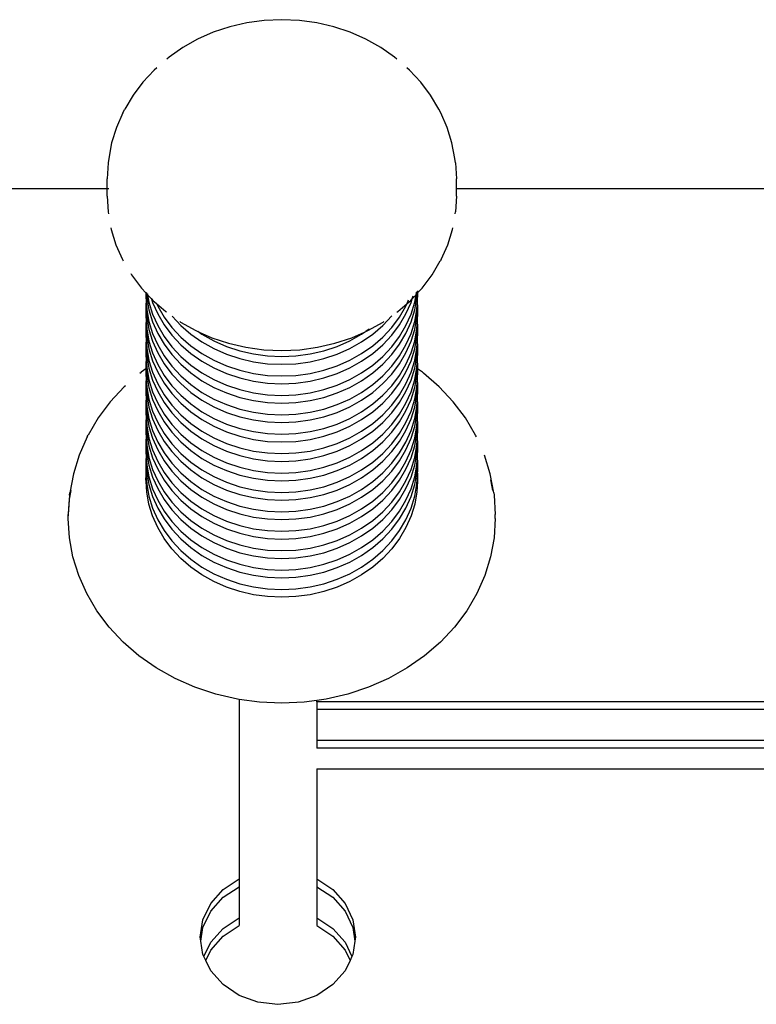
# Model space of a CAD drawing. Units: inches. Extents: x -206 to 198, y -226 to 227.
# Drawn here: x -21 to -12, y -62 to -49 of the extents above; entities that cross this region are included whole.
import ezdxf

# ---------------------------------------------------------------- set-up
doc = ezdxf.new("R2010")
doc.units = ezdxf.units.IN
doc.header["$MEASUREMENT"] = 0
doc.layers.add('strefa_bezpieczenstwa', color=10, linetype='Continuous')

# ---------------------------------------------------------------- blocks, each defined once
blk = doc.blocks.new('1430m3')
for p, q in [((-15.043, -50.206), (-15.268, -50.237)), ((-14.817, -50.196), (-15.043, -50.206)), ((-14.59, -50.206), (-14.817, -50.196)), ((-14.366, -50.237), (-14.59, -50.206)), ((-15.487, -50.288), (-15.699, -50.358)), ((-15.268, -50.237), (-15.487, -50.288)), ((-14.147, -50.288), (-14.366, -50.237)), ((-13.935, -50.358), (-14.147, -50.288)), ((-15.901, -50.447), (-16.091, -50.554)), ((-15.699, -50.358), (-15.901, -50.447)), ((-13.733, -50.447), (-13.935, -50.358)), ((-13.542, -50.554), (-13.733, -50.447)), ((-16.091, -50.554), (-16.268, -50.678)), ((-13.366, -50.678), (-13.542, -50.554)), ((-16.268, -50.678), (-16.298, -50.703)), ((-13.336, -50.703), (-13.366, -50.678)), ((-16.462, -50.845), (-16.607, -51.001)), ((-16.428, -50.817), (-16.462, -50.845)), ((-13.172, -50.845), (-13.205, -50.817)), ((-13.026, -51.001), (-13.172, -50.845)), ((-16.607, -51.001), (-16.733, -51.169)), ((-12.9, -51.169), (-13.026, -51.001)), ((-16.733, -51.169), (-16.839, -51.348)), ((-12.795, -51.348), (-12.9, -51.169)), ((-16.864, -51.396), (-16.839, -51.348)), ((-12.77, -51.396), (-12.795, -51.348)), ((-16.864, -51.396), (-16.948, -51.585)), ((-12.686, -51.585), (-12.77, -51.396)), ((-16.948, -51.585), (-17.009, -51.782)), ((-12.625, -51.782), (-12.686, -51.585)), ((-17.009, -51.782), (-17.045, -51.982)), ((-12.588, -51.982), (-12.625, -51.782)), ((-17.045, -51.982), (-17.054, -52.04)), ((-12.579, -52.04), (-12.588, -51.982)), ((-17.054, -52.04), (-17.067, -52.244)), ((-12.579, -52.04), (-12.567, -52.244)), ((-17.067, -52.375), (-17.067, -52.244)), ((-12.567, -52.375), (-12.567, -52.244)), ((-17.067, -52.375), (-24.921, -52.375)), ((-17.067, -52.469), (-17.067, -52.375)), ((-17.046, -52.375), (-17.067, -52.375)), ((-12.567, -52.375), (-12.575, -52.375)), ((-12.567, -52.469), (-12.567, -52.375)), ((-0.281, -52.375), (-12.567, -52.375)), ((-17.067, -52.469), (-17.054, -52.672)), ((-12.567, -52.469), (-12.579, -52.672)), ((-17.054, -52.672), (-17.051, -52.695)), ((-12.583, -52.695), (-12.579, -52.672)), ((-17.018, -52.874), (-17.014, -52.897)), ((-12.62, -52.897), (-12.615, -52.874)), ((-17.014, -52.897), (-16.953, -53.093)), ((-12.68, -53.093), (-12.62, -52.897)), ((-16.953, -53.093), (-16.869, -53.283)), ((-12.765, -53.283), (-12.68, -53.093)), ((-16.869, -53.283), (-16.859, -53.302)), ((-12.881, -53.483), (-12.775, -53.302)), ((-12.765, -53.283), (-12.775, -53.302)), ((-16.763, -53.465), (-16.753, -53.483)), ((-16.753, -53.483), (-16.625, -53.653)), ((-13.008, -53.653), (-12.881, -53.483)), ((-16.625, -53.653), (-16.567, -53.715)), ((-16.567, -53.708), (-16.567, -53.715)), ((-16.567, -53.715), (-16.567, -53.769)), ((-16.567, -53.715), (-16.564, -53.719)), ((-16.564, -53.719), (-16.567, -53.769)), ((-16.567, -53.769), (-16.564, -53.819)), ((-16.561, -53.714), (-16.564, -53.719)), ((-16.564, -53.719), (-16.56, -53.722)), ((-16.559, -53.744), (-16.564, -53.819)), ((-16.563, -53.711), (-16.561, -53.714)), ((-16.561, -53.714), (-16.56, -53.722)), ((-16.56, -53.722), (-16.559, -53.744)), ((-16.56, -53.722), (-16.546, -53.737)), ((-16.559, -53.744), (-16.557, -53.777)), ((-16.548, -53.728), (-16.546, -53.737)), ((-16.546, -53.737), (-16.529, -53.834)), ((-16.546, -53.737), (-16.495, -53.792)), ((-13.138, -53.792), (-13.087, -53.737)), ((-13.138, -53.792), (-13.126, -53.753)), ((-13.105, -53.834), (-13.087, -53.737)), ((-13.087, -53.737), (-13.081, -53.705)), ((-13.087, -53.737), (-13.073, -53.722)), ((-13.076, -53.777), (-13.074, -53.744)), ((-13.074, -53.744), (-13.073, -53.722)), ((-13.07, -53.819), (-13.074, -53.744)), ((-13.073, -53.722), (-13.071, -53.694)), ((-13.073, -53.722), (-13.07, -53.719)), ((-13.07, -53.719), (-13.071, -53.694)), ((-13.07, -53.719), (-13.067, -53.715)), ((-13.067, -53.769), (-13.07, -53.719)), ((-13.07, -53.819), (-13.067, -53.769)), ((-13.067, -53.715), (-13.008, -53.653)), ((-13.067, -53.689), (-13.067, -53.715)), ((-13.067, -53.715), (-13.067, -53.769)), ((-16.564, -53.819), (-16.567, -53.869)), ((-16.567, -53.869), (-16.567, -54.019)), ((-16.567, -53.869), (-16.562, -53.944)), ((-16.564, -53.819), (-16.557, -53.927)), ((-16.557, -53.777), (-16.529, -53.934)), ((-16.529, -53.834), (-16.481, -53.987)), ((-16.499, -53.78), (-16.495, -53.792)), ((-16.495, -53.792), (-16.481, -53.837)), ((-16.495, -53.792), (-16.478, -53.81)), ((-16.481, -53.837), (-16.415, -53.985)), ((-16.478, -53.81), (-16.43, -53.851)), ((-16.43, -53.851), (-16.415, -53.885)), ((-16.43, -53.851), (-16.312, -53.954)), ((-16.415, -53.885), (-16.332, -54.026)), ((-13.321, -53.954), (-13.203, -53.851)), ((-13.301, -54.026), (-13.218, -53.885)), ((-13.218, -53.985), (-13.152, -53.837)), ((-13.218, -53.885), (-13.203, -53.851)), ((-13.203, -53.851), (-13.183, -53.805)), ((-13.203, -53.851), (-13.156, -53.81)), ((-13.156, -53.81), (-13.138, -53.792)), ((-13.152, -53.837), (-13.138, -53.792)), ((-13.152, -53.987), (-13.105, -53.834)), ((-13.105, -53.934), (-13.076, -53.777)), ((-13.076, -53.927), (-13.07, -53.819)), ((-13.071, -53.944), (-13.067, -53.869)), ((-13.067, -53.869), (-13.07, -53.819)), ((-13.067, -53.869), (-13.067, -54.019)), ((-16.562, -53.944), (-16.567, -54.019)), ((-16.567, -54.019), (-16.564, -54.069)), ((-16.559, -53.994), (-16.564, -54.069)), ((-16.562, -53.944), (-16.559, -53.994)), ((-16.559, -53.994), (-16.557, -54.027)), ((-16.557, -53.927), (-16.529, -54.084)), ((-16.529, -53.934), (-16.481, -54.087)), ((-16.481, -53.987), (-16.415, -54.135)), ((-16.415, -53.985), (-16.332, -54.126)), ((-16.3, -53.964), (-16.312, -53.954)), ((-16.227, -54.015), (-16.117, -54.133)), ((-13.516, -54.133), (-13.401, -54.01)), ((-13.333, -53.964), (-13.321, -53.954)), ((-13.301, -54.126), (-13.218, -53.985)), ((-13.218, -54.135), (-13.152, -53.987)), ((-13.152, -54.087), (-13.105, -53.934)), ((-13.105, -54.084), (-13.076, -53.927)), ((-13.076, -54.027), (-13.074, -53.994)), ((-13.074, -53.994), (-13.071, -53.944)), ((-13.07, -54.069), (-13.074, -53.994)), ((-13.067, -54.019), (-13.071, -53.944)), ((-13.07, -54.069), (-13.067, -54.019)), ((-16.564, -54.069), (-16.567, -54.119)), ((-16.567, -54.119), (-16.567, -54.269)), ((-16.567, -54.119), (-16.562, -54.194)), ((-16.564, -54.069), (-16.557, -54.177)), ((-16.557, -54.027), (-16.529, -54.184)), ((-16.529, -54.084), (-16.481, -54.237)), ((-16.481, -54.087), (-16.415, -54.235)), ((-16.415, -54.135), (-16.332, -54.276)), ((-16.332, -54.026), (-16.233, -54.159)), ((-16.332, -54.126), (-16.233, -54.259)), ((-16.131, -54.082), (-16.12, -54.09)), ((-16.12, -54.09), (-15.925, -54.2)), ((-16.117, -54.133), (-15.988, -54.245)), ((-13.708, -54.2), (-13.513, -54.09)), ((-13.646, -54.245), (-13.516, -54.133)), ((-13.513, -54.09), (-13.502, -54.082)), ((-13.401, -54.159), (-13.301, -54.026)), ((-13.401, -54.259), (-13.301, -54.126)), ((-13.301, -54.276), (-13.218, -54.135)), ((-13.218, -54.235), (-13.152, -54.087)), ((-13.152, -54.237), (-13.105, -54.084)), ((-13.105, -54.184), (-13.076, -54.027)), ((-13.076, -54.177), (-13.07, -54.069)), ((-13.071, -54.194), (-13.067, -54.119)), ((-13.067, -54.119), (-13.07, -54.069)), ((-13.067, -54.119), (-13.067, -54.269)), ((-16.562, -54.194), (-16.567, -54.269)), ((-16.567, -54.269), (-16.564, -54.319)), ((-16.559, -54.244), (-16.564, -54.319)), ((-16.562, -54.194), (-16.559, -54.244)), ((-16.559, -54.244), (-16.557, -54.277)), ((-16.557, -54.177), (-16.529, -54.334)), ((-16.557, -54.277), (-16.529, -54.434)), ((-16.529, -54.184), (-16.481, -54.337)), ((-16.481, -54.237), (-16.415, -54.385)), ((-16.415, -54.235), (-16.332, -54.376)), ((-16.332, -54.276), (-16.233, -54.409)), ((-16.233, -54.159), (-16.117, -54.283)), ((-16.233, -54.259), (-16.117, -54.383)), ((-15.988, -54.245), (-15.845, -54.345)), ((-15.925, -54.2), (-15.883, -54.218)), ((-15.899, -54.207), (-15.883, -54.218)), ((-15.883, -54.218), (-15.719, -54.291)), ((-15.883, -54.218), (-15.845, -54.245)), ((-15.845, -54.245), (-15.692, -54.331)), ((-13.942, -54.331), (-13.788, -54.245)), ((-13.915, -54.291), (-13.751, -54.218)), ((-13.788, -54.245), (-13.751, -54.218)), ((-13.788, -54.345), (-13.646, -54.245)), ((-13.751, -54.218), (-13.708, -54.2)), ((-13.734, -54.207), (-13.693, -54.178)), ((-13.516, -54.283), (-13.401, -54.159)), ((-13.516, -54.383), (-13.401, -54.259)), ((-13.401, -54.409), (-13.301, -54.276)), ((-13.301, -54.376), (-13.218, -54.235)), ((-13.218, -54.385), (-13.152, -54.237)), ((-13.152, -54.337), (-13.105, -54.184)), ((-13.105, -54.334), (-13.076, -54.177)), ((-13.105, -54.434), (-13.076, -54.277)), ((-13.076, -54.277), (-13.074, -54.244)), ((-13.074, -54.244), (-13.071, -54.194)), ((-13.07, -54.319), (-13.074, -54.244)), ((-13.067, -54.269), (-13.071, -54.194)), ((-13.07, -54.319), (-13.067, -54.269)), ((-16.564, -54.319), (-16.567, -54.369)), ((-16.567, -54.369), (-16.567, -54.519)), ((-16.567, -54.369), (-16.562, -54.444)), ((-16.564, -54.319), (-16.557, -54.427)), ((-16.529, -54.334), (-16.481, -54.487)), ((-16.481, -54.337), (-16.415, -54.485)), ((-16.415, -54.385), (-16.332, -54.526)), ((-16.332, -54.376), (-16.233, -54.509)), ((-16.117, -54.283), (-15.988, -54.395)), ((-16.117, -54.383), (-15.988, -54.495)), ((-15.988, -54.395), (-15.845, -54.495)), ((-15.845, -54.345), (-15.692, -54.431)), ((-15.719, -54.291), (-15.502, -54.363)), ((-15.692, -54.331), (-15.529, -54.403)), ((-15.529, -54.403), (-15.358, -54.46)), ((-15.502, -54.363), (-15.278, -54.415)), ((-14.356, -54.415), (-14.132, -54.363)), ((-14.276, -54.46), (-14.105, -54.403)), ((-14.132, -54.363), (-13.915, -54.291)), ((-14.105, -54.403), (-13.942, -54.331)), ((-13.942, -54.431), (-13.788, -54.345)), ((-13.788, -54.495), (-13.646, -54.395)), ((-13.646, -54.395), (-13.516, -54.283)), ((-13.646, -54.495), (-13.516, -54.383)), ((-13.401, -54.509), (-13.301, -54.376)), ((-13.301, -54.526), (-13.218, -54.385)), ((-13.218, -54.485), (-13.152, -54.337)), ((-13.152, -54.487), (-13.105, -54.334)), ((-13.076, -54.427), (-13.07, -54.319)), ((-13.071, -54.444), (-13.067, -54.369)), ((-13.067, -54.369), (-13.07, -54.319)), ((-13.067, -54.369), (-13.067, -54.519)), ((-16.562, -54.444), (-16.567, -54.519)), ((-16.567, -54.519), (-16.564, -54.569)), ((-16.559, -54.494), (-16.564, -54.569)), ((-16.562, -54.444), (-16.559, -54.494)), ((-16.559, -54.494), (-16.557, -54.527)), ((-16.557, -54.427), (-16.529, -54.584)), ((-16.557, -54.527), (-16.529, -54.684)), ((-16.529, -54.434), (-16.481, -54.587)), ((-16.481, -54.487), (-16.415, -54.635)), ((-16.415, -54.485), (-16.332, -54.626)), ((-16.332, -54.526), (-16.233, -54.659)), ((-16.233, -54.409), (-16.117, -54.533)), ((-16.233, -54.509), (-16.117, -54.633)), ((-15.988, -54.495), (-15.845, -54.595)), ((-15.845, -54.495), (-15.692, -54.581)), ((-15.692, -54.431), (-15.529, -54.503)), ((-15.529, -54.503), (-15.358, -54.56)), ((-15.358, -54.46), (-15.181, -54.501)), ((-15.278, -54.415), (-15.049, -54.446)), ((-15.181, -54.501), (-15, -54.526)), ((-15.049, -54.446), (-14.817, -54.457)), ((-15, -54.526), (-14.817, -54.534)), ((-14.817, -54.457), (-14.585, -54.446)), ((-14.817, -54.534), (-14.634, -54.526)), ((-14.634, -54.526), (-14.453, -54.501)), ((-14.585, -54.446), (-14.356, -54.415)), ((-14.453, -54.501), (-14.276, -54.46)), ((-14.276, -54.56), (-14.105, -54.503)), ((-14.105, -54.503), (-13.942, -54.431)), ((-13.942, -54.581), (-13.788, -54.495)), ((-13.788, -54.595), (-13.646, -54.495)), ((-13.516, -54.533), (-13.401, -54.409)), ((-13.516, -54.633), (-13.401, -54.509)), ((-13.401, -54.659), (-13.301, -54.526)), ((-13.301, -54.626), (-13.218, -54.485)), ((-13.218, -54.635), (-13.152, -54.487)), ((-13.152, -54.587), (-13.105, -54.434)), ((-13.105, -54.584), (-13.076, -54.427)), ((-13.105, -54.684), (-13.076, -54.527)), ((-13.076, -54.527), (-13.074, -54.494)), ((-13.074, -54.494), (-13.071, -54.444)), ((-13.07, -54.569), (-13.074, -54.494)), ((-13.067, -54.519), (-13.071, -54.444)), ((-13.07, -54.569), (-13.067, -54.519)), ((-16.564, -54.569), (-16.567, -54.619)), ((-16.567, -54.619), (-16.562, -54.69)), ((-16.567, -54.619), (-16.567, -54.693)), ((-16.564, -54.569), (-16.557, -54.677)), ((-16.529, -54.584), (-16.481, -54.737)), ((-16.481, -54.587), (-16.415, -54.735)), ((-16.415, -54.635), (-16.332, -54.776)), ((-16.332, -54.626), (-16.233, -54.759)), ((-16.117, -54.533), (-15.988, -54.645)), ((-16.117, -54.633), (-15.988, -54.745)), ((-15.988, -54.645), (-15.845, -54.745)), ((-15.845, -54.595), (-15.692, -54.681)), ((-15.692, -54.581), (-15.529, -54.653)), ((-15.529, -54.653), (-15.358, -54.71)), ((-15.358, -54.56), (-15.181, -54.601)), ((-15.181, -54.601), (-15, -54.626)), ((-15, -54.626), (-14.817, -54.634)), ((-14.817, -54.634), (-14.634, -54.626)), ((-14.634, -54.626), (-14.453, -54.601)), ((-14.453, -54.601), (-14.276, -54.56)), ((-14.276, -54.71), (-14.105, -54.653)), ((-14.105, -54.653), (-13.942, -54.581)), ((-13.942, -54.681), (-13.788, -54.595)), ((-13.788, -54.745), (-13.646, -54.645)), ((-13.646, -54.645), (-13.516, -54.533)), ((-13.646, -54.745), (-13.516, -54.633)), ((-13.401, -54.759), (-13.301, -54.626)), ((-13.301, -54.776), (-13.218, -54.635)), ((-13.218, -54.735), (-13.152, -54.587)), ((-13.152, -54.737), (-13.105, -54.584)), ((-13.076, -54.677), (-13.07, -54.569)), ((-13.071, -54.69), (-13.067, -54.619)), ((-13.067, -54.619), (-13.07, -54.569)), ((-13.067, -54.619), (-13.067, -54.693)), ((-16.644, -54.75), (-16.628, -54.736)), ((-16.567, -54.693), (-16.628, -54.736)), ((-16.562, -54.69), (-16.567, -54.693)), ((-16.567, -54.693), (-16.567, -54.769)), ((-16.562, -54.694), (-16.567, -54.769)), ((-16.567, -54.769), (-16.564, -54.819)), ((-16.559, -54.744), (-16.564, -54.819)), ((-16.562, -54.69), (-16.562, -54.694)), ((-16.562, -54.694), (-16.559, -54.744)), ((-16.559, -54.744), (-16.557, -54.777)), ((-16.557, -54.677), (-16.529, -54.834)), ((-16.557, -54.777), (-16.529, -54.934)), ((-16.529, -54.684), (-16.481, -54.837)), ((-16.481, -54.737), (-16.415, -54.885)), ((-16.415, -54.735), (-16.332, -54.876)), ((-16.332, -54.776), (-16.233, -54.909)), ((-16.233, -54.659), (-16.117, -54.783)), ((-16.233, -54.759), (-16.117, -54.883)), ((-16.117, -54.783), (-15.988, -54.895)), ((-15.988, -54.745), (-15.845, -54.845)), ((-15.845, -54.745), (-15.692, -54.831)), ((-15.692, -54.681), (-15.529, -54.753)), ((-15.529, -54.753), (-15.358, -54.81)), ((-15.358, -54.71), (-15.181, -54.751)), ((-15.181, -54.751), (-15, -54.776)), ((-15, -54.776), (-14.817, -54.784)), ((-14.817, -54.784), (-14.634, -54.776)), ((-14.634, -54.776), (-14.453, -54.751)), ((-14.453, -54.751), (-14.276, -54.71)), ((-14.276, -54.81), (-14.105, -54.753)), ((-14.105, -54.753), (-13.942, -54.681)), ((-13.942, -54.831), (-13.788, -54.745)), ((-13.788, -54.845), (-13.646, -54.745)), ((-13.646, -54.895), (-13.516, -54.783)), ((-13.516, -54.783), (-13.401, -54.659)), ((-13.516, -54.883), (-13.401, -54.759)), ((-13.401, -54.909), (-13.301, -54.776)), ((-13.301, -54.876), (-13.218, -54.735)), ((-13.218, -54.885), (-13.152, -54.737)), ((-13.152, -54.837), (-13.105, -54.684)), ((-13.105, -54.834), (-13.076, -54.677)), ((-13.105, -54.934), (-13.076, -54.777)), ((-13.076, -54.777), (-13.074, -54.744)), ((-13.074, -54.744), (-13.071, -54.694)), ((-13.07, -54.819), (-13.074, -54.744)), ((-13.067, -54.693), (-13.071, -54.69)), ((-13.071, -54.694), (-13.071, -54.69)), ((-13.067, -54.769), (-13.071, -54.694)), ((-13.07, -54.819), (-13.067, -54.769)), ((-13.067, -54.693), (-13.067, -54.769)), ((-13.006, -54.736), (-13.067, -54.693)), ((-13.006, -54.736), (-12.99, -54.75)), ((-12.788, -54.925), (-12.99, -54.75)), ((-16.828, -54.909), (-16.846, -54.925)), ((-16.564, -54.819), (-16.567, -54.869)), ((-16.567, -54.869), (-16.567, -55.019)), ((-16.567, -54.869), (-16.562, -54.944)), ((-16.564, -54.819), (-16.557, -54.927)), ((-16.529, -54.834), (-16.481, -54.987)), ((-16.481, -54.837), (-16.415, -54.985)), ((-16.415, -54.885), (-16.332, -55.026)), ((-16.332, -54.876), (-16.233, -55.009)), ((-16.233, -54.909), (-16.117, -55.033)), ((-16.117, -54.883), (-15.988, -54.995)), ((-15.988, -54.895), (-15.845, -54.995)), ((-15.845, -54.845), (-15.692, -54.931)), ((-15.692, -54.831), (-15.529, -54.903)), ((-15.529, -54.903), (-15.358, -54.96)), ((-15.358, -54.81), (-15.181, -54.851)), ((-15.181, -54.851), (-15, -54.876)), ((-15, -54.876), (-14.817, -54.884)), ((-14.817, -54.884), (-14.634, -54.876)), ((-14.634, -54.876), (-14.453, -54.851)), ((-14.453, -54.851), (-14.276, -54.81)), ((-14.276, -54.96), (-14.105, -54.903)), ((-14.105, -54.903), (-13.942, -54.831)), ((-13.942, -54.931), (-13.788, -54.845)), ((-13.788, -54.995), (-13.646, -54.895)), ((-13.646, -54.995), (-13.516, -54.883)), ((-13.516, -55.033), (-13.401, -54.909)), ((-13.401, -55.009), (-13.301, -54.876)), ((-13.301, -55.026), (-13.218, -54.885)), ((-13.218, -54.985), (-13.152, -54.837)), ((-13.152, -54.987), (-13.105, -54.834)), ((-13.076, -54.927), (-13.07, -54.819)), ((-13.071, -54.944), (-13.067, -54.869)), ((-13.067, -54.869), (-13.07, -54.819)), ((-13.067, -54.869), (-13.067, -55.019)), ((-16.846, -54.925), (-17.026, -55.117)), ((-16.562, -54.944), (-16.567, -55.019)), ((-16.567, -55.019), (-16.564, -55.069)), ((-16.559, -54.994), (-16.564, -55.069)), ((-16.562, -54.944), (-16.559, -54.994)), ((-16.559, -54.994), (-16.557, -55.027)), ((-16.557, -54.927), (-16.529, -55.084)), ((-16.557, -55.027), (-16.529, -55.184)), ((-16.529, -54.934), (-16.481, -55.087)), ((-16.481, -54.987), (-16.415, -55.135)), ((-16.415, -54.985), (-16.332, -55.126)), ((-16.332, -55.026), (-16.233, -55.159)), ((-16.233, -55.009), (-16.117, -55.133)), ((-16.117, -55.033), (-15.988, -55.145)), ((-15.988, -54.995), (-15.845, -55.095)), ((-15.845, -54.995), (-15.692, -55.081)), ((-15.692, -54.931), (-15.529, -55.003)), ((-15.529, -55.003), (-15.358, -55.06)), ((-15.358, -54.96), (-15.181, -55.001)), ((-15.181, -55.001), (-15, -55.026)), ((-15, -55.026), (-14.817, -55.034)), ((-14.817, -55.034), (-14.634, -55.026)), ((-14.634, -55.026), (-14.453, -55.001)), ((-14.453, -55.001), (-14.276, -54.96)), ((-14.276, -55.06), (-14.105, -55.003)), ((-14.105, -55.003), (-13.942, -54.931)), ((-13.942, -55.081), (-13.788, -54.995)), ((-13.788, -55.095), (-13.646, -54.995)), ((-13.646, -55.145), (-13.516, -55.033)), ((-13.516, -55.133), (-13.401, -55.009)), ((-13.401, -55.159), (-13.301, -55.026)), ((-13.301, -55.126), (-13.218, -54.985)), ((-13.218, -55.135), (-13.152, -54.987)), ((-13.152, -55.087), (-13.105, -54.934)), ((-13.105, -55.084), (-13.076, -54.927)), ((-13.105, -55.184), (-13.076, -55.027)), ((-13.076, -55.027), (-13.074, -54.994)), ((-13.074, -54.994), (-13.071, -54.944)), ((-13.07, -55.069), (-13.074, -54.994)), ((-13.067, -55.019), (-13.071, -54.944)), ((-13.07, -55.069), (-13.067, -55.019)), ((-12.608, -55.117), (-12.788, -54.925)), ((-17.026, -55.117), (-17.181, -55.325)), ((-16.564, -55.069), (-16.567, -55.119)), ((-16.567, -55.119), (-16.567, -55.269)), ((-16.567, -55.119), (-16.562, -55.194)), ((-16.564, -55.069), (-16.557, -55.177)), ((-16.529, -55.084), (-16.481, -55.237)), ((-16.481, -55.087), (-16.415, -55.235)), ((-16.415, -55.135), (-16.332, -55.276)), ((-16.332, -55.126), (-16.233, -55.259)), ((-16.233, -55.159), (-16.117, -55.283)), ((-16.117, -55.133), (-15.988, -55.245)), ((-15.988, -55.145), (-15.845, -55.245)), ((-15.845, -55.095), (-15.692, -55.181)), ((-15.692, -55.081), (-15.529, -55.153)), ((-15.529, -55.153), (-15.358, -55.21)), ((-15.358, -55.06), (-15.181, -55.101)), ((-15.181, -55.101), (-15, -55.126)), ((-15, -55.126), (-14.817, -55.134)), ((-14.817, -55.134), (-14.634, -55.126)), ((-14.634, -55.126), (-14.453, -55.101)), ((-14.453, -55.101), (-14.276, -55.06)), ((-14.276, -55.21), (-14.105, -55.153)), ((-14.105, -55.153), (-13.942, -55.081)), ((-13.942, -55.181), (-13.788, -55.095)), ((-13.788, -55.245), (-13.646, -55.145)), ((-13.646, -55.245), (-13.516, -55.133)), ((-13.516, -55.283), (-13.401, -55.159)), ((-13.401, -55.259), (-13.301, -55.126)), ((-13.301, -55.276), (-13.218, -55.135)), ((-13.218, -55.235), (-13.152, -55.087)), ((-13.152, -55.237), (-13.105, -55.084)), ((-13.076, -55.177), (-13.07, -55.069)), ((-13.071, -55.194), (-13.067, -55.119)), ((-13.067, -55.119), (-13.07, -55.069)), ((-13.067, -55.119), (-13.067, -55.269)), ((-12.452, -55.325), (-12.608, -55.117)), ((-16.562, -55.194), (-16.567, -55.269)), ((-16.567, -55.269), (-16.564, -55.319)), ((-16.559, -55.244), (-16.564, -55.319)), ((-16.562, -55.194), (-16.559, -55.244)), ((-16.559, -55.244), (-16.557, -55.277)), ((-16.557, -55.177), (-16.529, -55.334)), ((-16.557, -55.277), (-16.529, -55.434)), ((-16.529, -55.184), (-16.481, -55.337)), ((-16.481, -55.237), (-16.415, -55.385)), ((-16.415, -55.235), (-16.332, -55.376)), ((-16.332, -55.276), (-16.233, -55.409)), ((-16.233, -55.259), (-16.117, -55.383)), ((-16.117, -55.283), (-15.988, -55.395)), ((-15.988, -55.245), (-15.845, -55.345)), ((-15.845, -55.245), (-15.692, -55.331)), ((-15.692, -55.181), (-15.529, -55.253)), ((-15.529, -55.253), (-15.358, -55.31)), ((-15.358, -55.21), (-15.181, -55.251)), ((-15.181, -55.251), (-15, -55.276)), ((-15, -55.276), (-14.817, -55.284)), ((-14.817, -55.284), (-14.634, -55.276)), ((-14.634, -55.276), (-14.453, -55.251)), ((-14.453, -55.251), (-14.276, -55.21)), ((-14.276, -55.31), (-14.105, -55.253)), ((-14.105, -55.253), (-13.942, -55.181)), ((-13.942, -55.331), (-13.788, -55.245)), ((-13.788, -55.345), (-13.646, -55.245)), ((-13.646, -55.395), (-13.516, -55.283)), ((-13.516, -55.383), (-13.401, -55.259)), ((-13.401, -55.409), (-13.301, -55.276)), ((-13.301, -55.376), (-13.218, -55.235)), ((-13.218, -55.385), (-13.152, -55.237)), ((-13.152, -55.337), (-13.105, -55.184)), ((-13.105, -55.334), (-13.076, -55.177)), ((-13.105, -55.434), (-13.076, -55.277)), ((-13.076, -55.277), (-13.074, -55.244)), ((-13.074, -55.244), (-13.071, -55.194)), ((-13.07, -55.319), (-13.074, -55.244)), ((-13.067, -55.269), (-13.071, -55.194)), ((-13.07, -55.319), (-13.067, -55.269)), ((-17.181, -55.325), (-17.311, -55.545)), ((-16.564, -55.319), (-16.567, -55.369)), ((-16.567, -55.369), (-16.567, -55.519)), ((-16.567, -55.369), (-16.562, -55.444)), ((-16.564, -55.319), (-16.557, -55.427)), ((-16.529, -55.334), (-16.481, -55.487)), ((-16.481, -55.337), (-16.415, -55.485)), ((-16.415, -55.385), (-16.332, -55.526)), ((-16.332, -55.376), (-16.233, -55.509)), ((-16.233, -55.409), (-16.117, -55.533)), ((-16.117, -55.383), (-15.988, -55.495)), ((-15.988, -55.395), (-15.845, -55.495)), ((-15.845, -55.345), (-15.692, -55.431)), ((-15.692, -55.331), (-15.529, -55.403)), ((-15.529, -55.403), (-15.358, -55.46)), ((-15.358, -55.31), (-15.181, -55.351)), ((-15.181, -55.351), (-15, -55.376)), ((-15, -55.376), (-14.817, -55.384)), ((-14.817, -55.384), (-14.634, -55.376)), ((-14.634, -55.376), (-14.453, -55.351)), ((-14.453, -55.351), (-14.276, -55.31)), ((-14.276, -55.46), (-14.105, -55.403)), ((-14.105, -55.403), (-13.942, -55.331)), ((-13.942, -55.431), (-13.788, -55.345)), ((-13.788, -55.495), (-13.646, -55.395)), ((-13.646, -55.495), (-13.516, -55.383)), ((-13.516, -55.533), (-13.401, -55.409)), ((-13.401, -55.509), (-13.301, -55.376)), ((-13.301, -55.526), (-13.218, -55.385)), ((-13.218, -55.485), (-13.152, -55.337)), ((-13.152, -55.487), (-13.105, -55.334)), ((-13.076, -55.427), (-13.07, -55.319)), ((-13.071, -55.444), (-13.067, -55.369)), ((-13.067, -55.369), (-13.07, -55.319)), ((-13.067, -55.369), (-13.067, -55.519)), ((-12.322, -55.545), (-12.452, -55.325)), ((-17.324, -55.57), (-17.311, -55.545)), ((-16.562, -55.444), (-16.567, -55.519)), ((-16.567, -55.519), (-16.564, -55.569)), ((-16.559, -55.494), (-16.564, -55.569)), ((-16.562, -55.444), (-16.559, -55.494)), ((-16.559, -55.494), (-16.557, -55.527)), ((-16.557, -55.427), (-16.529, -55.584)), ((-16.557, -55.527), (-16.529, -55.684)), ((-16.529, -55.434), (-16.481, -55.587)), ((-16.481, -55.487), (-16.415, -55.635)), ((-16.415, -55.485), (-16.332, -55.626)), ((-16.332, -55.526), (-16.233, -55.659)), ((-16.233, -55.509), (-16.117, -55.633)), ((-16.117, -55.533), (-15.988, -55.645)), ((-15.988, -55.495), (-15.845, -55.595)), ((-15.845, -55.495), (-15.692, -55.581)), ((-15.692, -55.431), (-15.529, -55.503)), ((-15.529, -55.503), (-15.358, -55.56)), ((-15.358, -55.46), (-15.181, -55.501)), ((-15.181, -55.501), (-15, -55.526)), ((-15, -55.526), (-14.817, -55.534)), ((-14.817, -55.534), (-14.634, -55.526)), ((-14.634, -55.526), (-14.453, -55.501)), ((-14.453, -55.501), (-14.276, -55.46)), ((-14.276, -55.56), (-14.105, -55.503)), ((-14.105, -55.503), (-13.942, -55.431)), ((-13.942, -55.581), (-13.788, -55.495)), ((-13.788, -55.595), (-13.646, -55.495)), ((-13.646, -55.645), (-13.516, -55.533)), ((-13.516, -55.633), (-13.401, -55.509)), ((-13.401, -55.659), (-13.301, -55.526)), ((-13.301, -55.626), (-13.218, -55.485)), ((-13.218, -55.635), (-13.152, -55.487)), ((-13.152, -55.587), (-13.105, -55.434)), ((-13.105, -55.584), (-13.076, -55.427)), ((-13.105, -55.684), (-13.076, -55.527)), ((-13.076, -55.527), (-13.074, -55.494)), ((-13.074, -55.494), (-13.071, -55.444)), ((-13.07, -55.569), (-13.074, -55.494)), ((-13.067, -55.519), (-13.071, -55.444)), ((-13.07, -55.569), (-13.067, -55.519)), ((-12.309, -55.57), (-12.322, -55.545)), ((-17.324, -55.57), (-17.427, -55.803)), ((-16.564, -55.569), (-16.567, -55.619)), ((-16.567, -55.619), (-16.567, -55.769)), ((-16.567, -55.619), (-16.562, -55.694)), ((-16.564, -55.569), (-16.557, -55.677)), ((-16.529, -55.584), (-16.481, -55.737)), ((-16.481, -55.587), (-16.415, -55.735)), ((-16.415, -55.635), (-16.332, -55.776)), ((-16.332, -55.626), (-16.233, -55.759)), ((-16.233, -55.659), (-16.117, -55.783)), ((-16.117, -55.633), (-15.988, -55.745)), ((-15.988, -55.645), (-15.845, -55.745)), ((-15.845, -55.595), (-15.692, -55.681)), ((-15.692, -55.581), (-15.529, -55.653)), ((-15.529, -55.653), (-15.358, -55.71)), ((-15.358, -55.56), (-15.181, -55.601)), ((-15.181, -55.601), (-15, -55.626)), ((-15, -55.626), (-14.817, -55.634)), ((-14.817, -55.634), (-14.634, -55.626)), ((-14.634, -55.626), (-14.453, -55.601)), ((-14.453, -55.601), (-14.276, -55.56)), ((-14.276, -55.71), (-14.105, -55.653)), ((-14.105, -55.653), (-13.942, -55.581)), ((-13.942, -55.681), (-13.788, -55.595)), ((-13.788, -55.745), (-13.646, -55.645)), ((-13.646, -55.745), (-13.516, -55.633)), ((-13.516, -55.783), (-13.401, -55.659)), ((-13.401, -55.759), (-13.301, -55.626)), ((-13.301, -55.776), (-13.218, -55.635)), ((-13.218, -55.735), (-13.152, -55.587)), ((-13.152, -55.737), (-13.105, -55.584)), ((-13.076, -55.677), (-13.07, -55.569)), ((-13.071, -55.694), (-13.067, -55.619)), ((-13.067, -55.619), (-13.07, -55.569)), ((-13.067, -55.619), (-13.067, -55.769)), ((-16.562, -55.694), (-16.567, -55.769)), ((-16.567, -55.769), (-16.564, -55.819)), ((-16.559, -55.744), (-16.564, -55.819)), ((-16.562, -55.694), (-16.559, -55.744)), ((-16.559, -55.744), (-16.557, -55.777)), ((-16.557, -55.677), (-16.529, -55.834)), ((-16.557, -55.777), (-16.529, -55.934)), ((-16.529, -55.684), (-16.481, -55.837)), ((-16.481, -55.737), (-16.415, -55.885)), ((-16.415, -55.735), (-16.332, -55.876)), ((-16.332, -55.776), (-16.233, -55.909)), ((-16.233, -55.759), (-16.117, -55.883)), ((-16.117, -55.783), (-15.988, -55.895)), ((-15.988, -55.745), (-15.845, -55.845)), ((-15.845, -55.745), (-15.692, -55.831)), ((-15.692, -55.681), (-15.529, -55.753)), ((-15.529, -55.753), (-15.358, -55.81)), ((-15.358, -55.71), (-15.181, -55.751)), ((-15.181, -55.751), (-15, -55.776)), ((-15, -55.776), (-14.817, -55.784)), ((-14.817, -55.784), (-14.634, -55.776)), ((-14.634, -55.776), (-14.453, -55.751)), ((-14.453, -55.751), (-14.276, -55.71)), ((-14.276, -55.81), (-14.105, -55.753)), ((-14.105, -55.753), (-13.942, -55.681)), ((-13.942, -55.831), (-13.788, -55.745)), ((-13.788, -55.845), (-13.646, -55.745)), ((-13.646, -55.895), (-13.516, -55.783)), ((-13.516, -55.883), (-13.401, -55.759)), ((-13.401, -55.909), (-13.301, -55.776)), ((-13.301, -55.876), (-13.218, -55.735)), ((-13.218, -55.885), (-13.152, -55.737)), ((-13.152, -55.837), (-13.105, -55.684)), ((-13.105, -55.834), (-13.076, -55.677)), ((-13.105, -55.934), (-13.076, -55.777)), ((-13.076, -55.777), (-13.074, -55.744)), ((-13.074, -55.744), (-13.071, -55.694)), ((-13.07, -55.819), (-13.074, -55.744)), ((-13.067, -55.769), (-13.071, -55.694)), ((-13.07, -55.819), (-13.067, -55.769)), ((-17.427, -55.803), (-17.502, -56.043)), ((-16.564, -55.819), (-16.567, -55.869)), ((-16.567, -55.869), (-16.567, -56.019)), ((-16.567, -55.869), (-16.562, -55.944)), ((-16.564, -55.819), (-16.557, -55.927)), ((-16.529, -55.834), (-16.481, -55.987)), ((-16.481, -55.837), (-16.415, -55.985)), ((-16.415, -55.885), (-16.332, -56.026)), ((-16.332, -55.876), (-16.233, -56.009)), ((-16.233, -55.909), (-16.117, -56.033)), ((-16.117, -55.883), (-15.988, -55.995)), ((-15.988, -55.895), (-15.845, -55.995)), ((-15.845, -55.845), (-15.692, -55.931)), ((-15.692, -55.831), (-15.529, -55.903)), ((-15.529, -55.903), (-15.358, -55.96)), ((-15.358, -55.81), (-15.181, -55.851)), ((-15.181, -55.851), (-15, -55.876)), ((-15, -55.876), (-14.817, -55.884)), ((-14.817, -55.884), (-14.634, -55.876)), ((-14.634, -55.876), (-14.453, -55.851)), ((-14.453, -55.851), (-14.276, -55.81)), ((-14.276, -55.96), (-14.105, -55.903)), ((-14.105, -55.903), (-13.942, -55.831)), ((-13.942, -55.931), (-13.788, -55.845)), ((-13.788, -55.995), (-13.646, -55.895)), ((-13.646, -55.995), (-13.516, -55.883)), ((-13.516, -56.033), (-13.401, -55.909)), ((-13.401, -56.009), (-13.301, -55.876)), ((-13.301, -56.026), (-13.218, -55.885)), ((-13.218, -55.985), (-13.152, -55.837)), ((-13.152, -55.987), (-13.105, -55.834)), ((-13.076, -55.927), (-13.07, -55.819)), ((-13.071, -55.944), (-13.067, -55.869)), ((-13.067, -55.869), (-13.07, -55.819)), ((-13.067, -55.869), (-13.067, -56.019)), ((-12.132, -56.043), (-12.206, -55.803)), ((-17.502, -56.043), (-17.547, -56.289)), ((-16.562, -55.944), (-16.567, -56.019)), ((-16.567, -56.019), (-16.564, -56.069)), ((-16.564, -56.069), (-16.559, -55.994)), ((-16.562, -55.944), (-16.559, -55.994)), ((-16.559, -55.994), (-16.557, -56.027)), ((-16.557, -55.927), (-16.529, -56.084)), ((-16.557, -56.027), (-16.529, -56.184)), ((-16.529, -55.934), (-16.481, -56.087)), ((-16.481, -55.987), (-16.415, -56.135)), ((-16.415, -55.985), (-16.332, -56.126)), ((-16.332, -56.026), (-16.233, -56.159)), ((-16.233, -56.009), (-16.117, -56.133)), ((-16.117, -56.033), (-15.988, -56.145)), ((-15.988, -55.995), (-15.845, -56.095)), ((-15.845, -55.995), (-15.692, -56.081)), ((-15.692, -55.931), (-15.529, -56.003)), ((-15.529, -56.003), (-15.358, -56.06)), ((-15.358, -55.96), (-15.181, -56.001)), ((-15.181, -56.001), (-15, -56.026)), ((-15, -56.026), (-14.817, -56.034)), ((-14.817, -56.034), (-14.634, -56.026)), ((-14.634, -56.026), (-14.453, -56.001)), ((-14.453, -56.001), (-14.276, -55.96)), ((-14.276, -56.06), (-14.105, -56.003)), ((-14.105, -56.003), (-13.942, -55.931)), ((-13.942, -56.081), (-13.788, -55.995)), ((-13.788, -56.095), (-13.646, -55.995)), ((-13.646, -56.145), (-13.516, -56.033)), ((-13.516, -56.133), (-13.401, -56.009)), ((-13.401, -56.159), (-13.301, -56.026)), ((-13.301, -56.126), (-13.218, -55.985)), ((-13.218, -56.135), (-13.152, -55.987)), ((-13.152, -56.087), (-13.105, -55.934)), ((-13.105, -56.084), (-13.076, -55.927)), ((-13.105, -56.184), (-13.076, -56.027)), ((-13.076, -56.027), (-13.074, -55.994)), ((-13.074, -55.994), (-13.071, -55.944)), ((-13.074, -55.994), (-13.07, -56.069)), ((-13.067, -56.019), (-13.071, -55.944)), ((-13.07, -56.069), (-13.067, -56.019)), ((-12.087, -56.289), (-12.132, -56.043)), ((-16.567, -56.119), (-16.564, -56.069)), ((-16.565, -56.144), (-16.567, -56.119)), ((-16.565, -56.144), (-16.567, -56.169)), ((-16.557, -56.277), (-16.565, -56.144)), ((-16.564, -56.069), (-16.557, -56.177)), ((-16.557, -56.177), (-16.529, -56.334)), ((-16.529, -56.084), (-16.481, -56.237)), ((-16.481, -56.087), (-16.415, -56.235)), ((-16.415, -56.135), (-16.332, -56.276)), ((-16.332, -56.126), (-16.233, -56.259)), ((-16.233, -56.159), (-16.117, -56.283)), ((-16.117, -56.133), (-15.988, -56.245)), ((-15.988, -56.145), (-15.845, -56.245)), ((-15.845, -56.095), (-15.692, -56.181)), ((-15.692, -56.081), (-15.529, -56.153)), ((-15.529, -56.153), (-15.358, -56.21)), ((-15.358, -56.06), (-15.181, -56.101)), ((-15.181, -56.101), (-15, -56.126)), ((-15, -56.126), (-14.817, -56.134)), ((-14.817, -56.134), (-14.634, -56.126)), ((-14.634, -56.126), (-14.453, -56.101)), ((-14.453, -56.101), (-14.276, -56.06)), ((-14.276, -56.21), (-14.105, -56.153)), ((-14.105, -56.153), (-13.942, -56.081)), ((-13.942, -56.181), (-13.788, -56.095)), ((-13.788, -56.245), (-13.646, -56.145)), ((-13.646, -56.245), (-13.516, -56.133)), ((-13.516, -56.283), (-13.401, -56.159)), ((-13.401, -56.259), (-13.301, -56.126)), ((-13.301, -56.276), (-13.218, -56.135)), ((-13.218, -56.235), (-13.152, -56.087)), ((-13.152, -56.237), (-13.105, -56.084)), ((-13.105, -56.334), (-13.076, -56.177)), ((-13.076, -56.177), (-13.07, -56.069)), ((-13.068, -56.144), (-13.076, -56.277)), ((-13.07, -56.069), (-13.067, -56.119)), ((-13.067, -56.119), (-13.068, -56.144)), ((-13.067, -56.169), (-13.068, -56.144)), ((-12.127, -56.123), (-12.102, -56.26)), ((-17.552, -56.37), (-17.532, -56.26)), ((-17.552, -56.32), (-17.547, -56.289)), ((-16.529, -56.434), (-16.557, -56.277)), ((-16.529, -56.184), (-16.481, -56.337)), ((-16.481, -56.237), (-16.415, -56.385)), ((-16.415, -56.235), (-16.332, -56.376)), ((-16.332, -56.276), (-16.233, -56.409)), ((-16.233, -56.259), (-16.117, -56.383)), ((-16.117, -56.283), (-15.988, -56.395)), ((-15.988, -56.245), (-15.845, -56.345)), ((-15.845, -56.245), (-15.692, -56.331)), ((-15.692, -56.181), (-15.529, -56.253)), ((-15.529, -56.253), (-15.358, -56.31)), ((-15.358, -56.21), (-15.181, -56.251)), ((-15.181, -56.251), (-15, -56.276)), ((-15, -56.276), (-14.817, -56.284)), ((-14.817, -56.284), (-14.634, -56.276)), ((-14.634, -56.276), (-14.453, -56.251)), ((-14.453, -56.251), (-14.276, -56.21)), ((-14.276, -56.31), (-14.105, -56.253)), ((-14.105, -56.253), (-13.942, -56.181)), ((-13.942, -56.331), (-13.788, -56.245)), ((-13.788, -56.345), (-13.646, -56.245)), ((-13.646, -56.395), (-13.516, -56.283)), ((-13.516, -56.383), (-13.401, -56.259)), ((-13.401, -56.409), (-13.301, -56.276)), ((-13.301, -56.376), (-13.218, -56.235)), ((-13.218, -56.385), (-13.152, -56.237)), ((-13.152, -56.337), (-13.105, -56.184)), ((-13.076, -56.277), (-13.105, -56.434)), ((-12.087, -56.289), (-12.082, -56.32)), ((-17.552, -56.32), (-17.567, -56.569)), ((-17.567, -56.619), (-17.552, -56.37)), ((-16.529, -56.334), (-16.481, -56.487)), ((-16.481, -56.587), (-16.529, -56.434)), ((-16.481, -56.337), (-16.415, -56.485)), ((-16.415, -56.385), (-16.332, -56.526)), ((-16.332, -56.376), (-16.233, -56.509)), ((-16.233, -56.409), (-16.117, -56.533)), ((-16.117, -56.383), (-15.988, -56.495)), ((-15.988, -56.395), (-15.845, -56.495)), ((-15.845, -56.345), (-15.692, -56.431)), ((-15.692, -56.331), (-15.529, -56.403)), ((-15.692, -56.431), (-15.529, -56.503)), ((-15.529, -56.403), (-15.358, -56.46)), ((-15.358, -56.31), (-15.181, -56.351)), ((-15.181, -56.351), (-15, -56.376)), ((-15, -56.376), (-14.817, -56.384)), ((-14.817, -56.384), (-14.634, -56.376)), ((-14.634, -56.376), (-14.453, -56.351)), ((-14.453, -56.351), (-14.276, -56.31)), ((-14.276, -56.46), (-14.105, -56.403)), ((-14.105, -56.403), (-13.942, -56.331)), ((-14.105, -56.503), (-13.942, -56.431)), ((-13.942, -56.431), (-13.788, -56.345)), ((-13.788, -56.495), (-13.646, -56.395)), ((-13.646, -56.495), (-13.516, -56.383)), ((-13.516, -56.533), (-13.401, -56.409)), ((-13.401, -56.509), (-13.301, -56.376)), ((-13.301, -56.526), (-13.218, -56.385)), ((-13.218, -56.485), (-13.152, -56.337)), ((-13.152, -56.487), (-13.105, -56.334)), ((-13.105, -56.434), (-13.152, -56.587)), ((-12.082, -56.32), (-12.067, -56.569)), ((-16.481, -56.487), (-16.415, -56.635)), ((-16.415, -56.485), (-16.332, -56.626)), ((-16.332, -56.526), (-16.233, -56.659)), ((-16.233, -56.509), (-16.117, -56.633)), ((-16.117, -56.533), (-15.988, -56.645)), ((-15.988, -56.495), (-15.845, -56.595)), ((-15.845, -56.495), (-15.692, -56.581)), ((-15.529, -56.503), (-15.358, -56.56)), ((-15.358, -56.46), (-15.181, -56.501)), ((-15.358, -56.56), (-15.181, -56.601)), ((-15.181, -56.501), (-15, -56.526)), ((-15, -56.526), (-14.817, -56.534)), ((-14.817, -56.534), (-14.634, -56.526)), ((-14.634, -56.526), (-14.453, -56.501)), ((-14.453, -56.501), (-14.276, -56.46)), ((-14.453, -56.601), (-14.276, -56.56)), ((-14.276, -56.56), (-14.105, -56.503)), ((-13.942, -56.581), (-13.788, -56.495)), ((-13.788, -56.595), (-13.646, -56.495)), ((-13.646, -56.645), (-13.516, -56.533)), ((-13.516, -56.633), (-13.401, -56.509)), ((-13.401, -56.659), (-13.301, -56.526)), ((-13.301, -56.626), (-13.218, -56.485)), ((-13.218, -56.635), (-13.152, -56.487)), ((-17.567, -56.619), (-17.567, -56.569)), ((-17.552, -56.868), (-17.567, -56.619)), ((-16.415, -56.735), (-16.481, -56.587)), ((-16.415, -56.635), (-16.332, -56.776)), ((-16.332, -56.626), (-16.233, -56.759)), ((-16.233, -56.659), (-16.117, -56.783)), ((-16.117, -56.633), (-15.988, -56.745)), ((-15.988, -56.645), (-15.845, -56.745)), ((-15.845, -56.595), (-15.692, -56.681)), ((-15.692, -56.581), (-15.529, -56.653)), ((-15.692, -56.681), (-15.529, -56.753)), ((-15.529, -56.653), (-15.358, -56.71)), ((-15.181, -56.601), (-15, -56.626)), ((-15, -56.626), (-14.817, -56.634)), ((-14.817, -56.634), (-14.634, -56.626)), ((-14.634, -56.626), (-14.453, -56.601)), ((-14.276, -56.71), (-14.105, -56.653)), ((-14.105, -56.653), (-13.942, -56.581)), ((-14.105, -56.753), (-13.942, -56.681)), ((-13.942, -56.681), (-13.788, -56.595)), ((-13.788, -56.745), (-13.646, -56.645)), ((-13.646, -56.745), (-13.516, -56.633)), ((-13.516, -56.783), (-13.401, -56.659)), ((-13.401, -56.759), (-13.301, -56.626)), ((-13.301, -56.776), (-13.218, -56.635)), ((-13.152, -56.587), (-13.218, -56.735)), ((-12.067, -56.619), (-12.082, -56.868)), ((-12.067, -56.619), (-12.067, -56.569)), ((-16.332, -56.876), (-16.415, -56.735)), ((-16.332, -56.776), (-16.233, -56.909)), ((-16.233, -56.759), (-16.117, -56.883)), ((-16.117, -56.783), (-15.988, -56.895)), ((-15.988, -56.745), (-15.845, -56.845)), ((-15.845, -56.745), (-15.692, -56.831)), ((-15.529, -56.753), (-15.358, -56.81)), ((-15.358, -56.71), (-15.181, -56.751)), ((-15.358, -56.81), (-15.181, -56.851)), ((-15.181, -56.751), (-15, -56.776)), ((-15, -56.776), (-14.817, -56.784)), ((-14.817, -56.784), (-14.634, -56.776)), ((-14.634, -56.776), (-14.453, -56.751)), ((-14.453, -56.751), (-14.276, -56.71)), ((-14.453, -56.851), (-14.276, -56.81)), ((-14.276, -56.81), (-14.105, -56.753)), ((-13.942, -56.831), (-13.788, -56.745)), ((-13.788, -56.845), (-13.646, -56.745)), ((-13.646, -56.895), (-13.516, -56.783)), ((-13.516, -56.883), (-13.401, -56.759)), ((-13.401, -56.909), (-13.301, -56.776)), ((-13.218, -56.735), (-13.301, -56.876)), ((-17.507, -57.114), (-17.552, -56.868)), ((-16.233, -57.009), (-16.332, -56.876)), ((-16.233, -56.909), (-16.117, -57.033)), ((-16.117, -56.883), (-15.988, -56.995)), ((-15.988, -56.895), (-15.845, -56.995)), ((-15.845, -56.845), (-15.692, -56.931)), ((-15.692, -56.831), (-15.529, -56.903)), ((-15.692, -56.931), (-15.529, -57.003)), ((-15.529, -56.903), (-15.358, -56.96)), ((-15.181, -56.851), (-15, -56.876)), ((-15, -56.876), (-14.817, -56.884)), ((-14.817, -56.884), (-14.634, -56.876)), ((-14.634, -56.876), (-14.453, -56.851)), ((-14.276, -56.96), (-14.105, -56.903)), ((-14.105, -56.903), (-13.942, -56.831)), ((-14.105, -57.003), (-13.942, -56.931)), ((-13.942, -56.931), (-13.788, -56.845)), ((-13.788, -56.995), (-13.646, -56.895)), ((-13.646, -56.995), (-13.516, -56.883)), ((-13.516, -57.033), (-13.401, -56.909)), ((-13.301, -56.876), (-13.401, -57.009)), ((-12.082, -56.868), (-12.127, -57.114)), ((-16.117, -57.133), (-16.233, -57.009)), ((-16.117, -57.033), (-15.988, -57.145)), ((-15.988, -56.995), (-15.845, -57.095)), ((-15.845, -56.995), (-15.692, -57.081)), ((-15.529, -57.003), (-15.358, -57.06)), ((-15.358, -56.96), (-15.181, -57.001)), ((-15.358, -57.06), (-15.181, -57.101)), ((-15.181, -57.001), (-15, -57.026)), ((-15, -57.026), (-14.817, -57.034)), ((-14.817, -57.034), (-14.634, -57.026)), ((-14.634, -57.026), (-14.453, -57.001)), ((-14.453, -57.001), (-14.276, -56.96)), ((-14.453, -57.101), (-14.276, -57.06)), ((-14.276, -57.06), (-14.105, -57.003)), ((-13.942, -57.081), (-13.788, -56.995)), ((-13.788, -57.095), (-13.646, -56.995)), ((-13.646, -57.145), (-13.516, -57.033)), ((-13.401, -57.009), (-13.516, -57.133)), ((-17.432, -57.355), (-17.507, -57.114)), ((-15.988, -57.245), (-16.117, -57.133)), ((-15.988, -57.145), (-15.845, -57.245)), ((-15.845, -57.095), (-15.692, -57.181)), ((-15.692, -57.081), (-15.529, -57.153)), ((-15.692, -57.181), (-15.529, -57.253)), ((-15.529, -57.153), (-15.358, -57.21)), ((-15.181, -57.101), (-15, -57.126)), ((-15, -57.126), (-14.817, -57.134)), ((-14.817, -57.134), (-14.634, -57.126)), ((-14.634, -57.126), (-14.453, -57.101)), ((-14.276, -57.21), (-14.105, -57.153)), ((-14.105, -57.153), (-13.942, -57.081)), ((-14.105, -57.253), (-13.942, -57.181)), ((-13.942, -57.181), (-13.788, -57.095)), ((-13.788, -57.245), (-13.646, -57.145)), ((-13.516, -57.133), (-13.646, -57.245)), ((-12.127, -57.114), (-12.201, -57.355)), ((-15.845, -57.345), (-15.988, -57.245)), ((-15.845, -57.245), (-15.692, -57.331)), ((-15.529, -57.253), (-15.358, -57.31)), ((-15.358, -57.21), (-15.181, -57.251)), ((-15.358, -57.31), (-15.181, -57.351)), ((-15.181, -57.251), (-15, -57.276)), ((-15, -57.276), (-14.817, -57.284)), ((-14.817, -57.284), (-14.634, -57.276)), ((-14.634, -57.276), (-14.453, -57.251)), ((-14.453, -57.251), (-14.276, -57.21)), ((-14.453, -57.351), (-14.276, -57.31)), ((-14.276, -57.31), (-14.105, -57.253)), ((-13.942, -57.331), (-13.788, -57.245)), ((-13.646, -57.245), (-13.788, -57.345)), ((-17.329, -57.587), (-17.432, -57.355)), ((-15.692, -57.431), (-15.845, -57.345)), ((-15.692, -57.331), (-15.529, -57.403)), ((-15.529, -57.503), (-15.692, -57.431)), ((-15.529, -57.403), (-15.358, -57.46)), ((-15.181, -57.351), (-15, -57.376)), ((-15, -57.376), (-14.817, -57.384)), ((-14.817, -57.384), (-14.634, -57.376)), ((-14.634, -57.376), (-14.453, -57.351)), ((-14.276, -57.46), (-14.105, -57.403)), ((-14.105, -57.403), (-13.942, -57.331)), ((-13.942, -57.431), (-14.105, -57.503)), ((-13.788, -57.345), (-13.942, -57.431)), ((-12.201, -57.355), (-12.304, -57.587)), ((-15.358, -57.56), (-15.529, -57.503)), ((-15.358, -57.46), (-15.181, -57.501)), ((-15.181, -57.601), (-15.358, -57.56)), ((-15.181, -57.501), (-15, -57.526)), ((-15, -57.526), (-14.817, -57.534)), ((-14.817, -57.534), (-14.634, -57.526)), ((-14.634, -57.526), (-14.453, -57.501)), ((-14.453, -57.501), (-14.276, -57.46)), ((-14.276, -57.56), (-14.453, -57.601)), ((-14.105, -57.503), (-14.276, -57.56)), ((-17.198, -57.809), (-17.329, -57.587)), ((-15, -57.626), (-15.181, -57.601)), ((-14.817, -57.634), (-15, -57.626)), ((-14.634, -57.626), (-14.817, -57.634)), ((-14.453, -57.601), (-14.634, -57.626)), ((-12.304, -57.587), (-12.435, -57.809)), ((-17.042, -58.018), (-17.198, -57.809)), ((-12.435, -57.809), (-12.592, -58.018)), ((-16.86, -58.212), (-17.042, -58.018)), ((-12.592, -58.018), (-12.773, -58.212)), ((-16.657, -58.388), (-16.86, -58.212)), ((-12.773, -58.212), (-12.977, -58.388)), ((-16.433, -58.545), (-16.657, -58.388)), ((-12.977, -58.388), (-13.2, -58.545)), ((-16.192, -58.681), (-16.433, -58.545)), ((-13.2, -58.545), (-13.442, -58.681)), ((-15.935, -58.794), (-16.192, -58.681)), ((-13.442, -58.681), (-13.698, -58.794)), ((-15.667, -58.884), (-15.935, -58.794)), ((-13.698, -58.794), (-13.967, -58.884)), ((-15.389, -58.948), (-15.667, -58.884)), ((-15.367, -58.951), (-15.389, -58.948)), ((-15.367, -58.951), (-15.367, -61.262)), ((-15.104, -58.987), (-15.367, -58.951)), ((-14.367, -58.965), (-14.529, -58.987)), ((-14.245, -58.948), (-14.367, -58.965)), ((-14.367, -58.98), (-14.367, -58.965)), ((-13.967, -58.884), (-14.245, -58.948)), ((-14.817, -59), (-15.104, -58.987)), ((-14.529, -58.987), (-14.817, -59)), ((-14.367, -58.98), (-14.367, -59.08)), ((-7.867, -58.98), (-14.367, -58.98)), ((-7.867, -59.08), (-14.367, -59.08)), ((-14.367, -59.08), (-14.367, -59.48)), ((-14.367, -59.48), (-14.367, -59.58)), ((-7.867, -59.48), (-14.367, -59.48)), ((-7.867, -59.58), (-14.367, -59.58)), ((-14.367, -59.846), (-7.867, -59.846)), ((-14.367, -59.846), (-14.367, -61.262)), ((-15.574, -61.399), (-15.367, -61.262)), ((-15.574, -61.499), (-15.367, -61.362)), ((-15.367, -61.262), (-15.367, -61.362)), ((-15.367, -61.362), (-15.367, -61.762)), ((-14.367, -61.262), (-14.16, -61.399)), ((-14.367, -61.262), (-14.367, -61.362)), ((-14.367, -61.362), (-14.16, -61.499)), ((-14.367, -61.362), (-14.367, -61.762)), ((-15.733, -61.578), (-15.574, -61.399)), ((-15.733, -61.678), (-15.574, -61.499)), ((-14.16, -61.399), (-14.001, -61.578)), ((-14.16, -61.499), (-14.001, -61.678)), ((-15.833, -61.787), (-15.733, -61.578)), ((-14.001, -61.578), (-13.901, -61.787)), ((-15.833, -61.887), (-15.733, -61.678)), ((-14.001, -61.678), (-13.901, -61.887)), ((-15.867, -62.012), (-15.833, -61.787)), ((-15.574, -61.899), (-15.367, -61.762)), ((-15.574, -61.999), (-15.367, -61.862)), ((-15.367, -61.762), (-15.367, -61.862)), ((-14.367, -61.762), (-14.367, -61.862)), ((-14.367, -61.762), (-14.16, -61.899)), ((-14.367, -61.862), (-14.16, -61.999)), ((-13.901, -61.787), (-13.867, -62.012)), ((-15.859, -62.062), (-15.867, -62.012)), ((-15.859, -62.062), (-15.833, -61.887)), ((-15.733, -62.078), (-15.574, -61.899)), ((-15.733, -62.178), (-15.574, -61.999)), ((-14.16, -61.899), (-14.001, -62.078)), ((-14.16, -61.999), (-14.001, -62.178)), ((-13.901, -61.887), (-13.874, -62.062)), ((-13.867, -62.012), (-13.874, -62.062)), ((-15.833, -62.236), (-15.859, -62.062)), ((-15.82, -62.262), (-15.733, -62.078)), ((-14.001, -62.078), (-13.913, -62.262)), ((-13.874, -62.062), (-13.901, -62.236)), ((-15.82, -62.262), (-15.833, -62.236)), ((-15.796, -62.312), (-15.82, -62.262)), ((-15.796, -62.312), (-15.733, -62.178)), ((-14.001, -62.178), (-13.937, -62.312)), ((-13.913, -62.262), (-13.937, -62.312)), ((-13.901, -62.236), (-13.913, -62.262)), ((-15.733, -62.445), (-15.796, -62.312)), ((-13.937, -62.312), (-14.001, -62.445)), ((-15.574, -62.624), (-15.733, -62.445)), ((-14.001, -62.445), (-14.16, -62.624)), ((-15.367, -62.762), (-15.574, -62.624)), ((-14.16, -62.624), (-14.367, -62.762)), ((-15.126, -62.848), (-15.367, -62.762)), ((-14.367, -62.762), (-14.608, -62.848)), ((-14.867, -62.878), (-15.126, -62.848)), ((-14.608, -62.848), (-14.867, -62.878))]:
    blk.add_line(p, q)
blk = doc.blocks.new('1430m2')
at = {"layer": 'strefa_bezpieczenstwa'}
blk.add_blockref('1430m3', (-3.053, 1.228), dxfattribs=at)
blk = doc.blocks.new('1430m2-3d')
blk.add_blockref('1430m2', (0, 0))

msp = doc.modelspace()

# ---------------------------------------------------------------- block references
msp.add_blockref('1430m2-3d', (0, 0))

doc.saveas('drawing.dxf')
